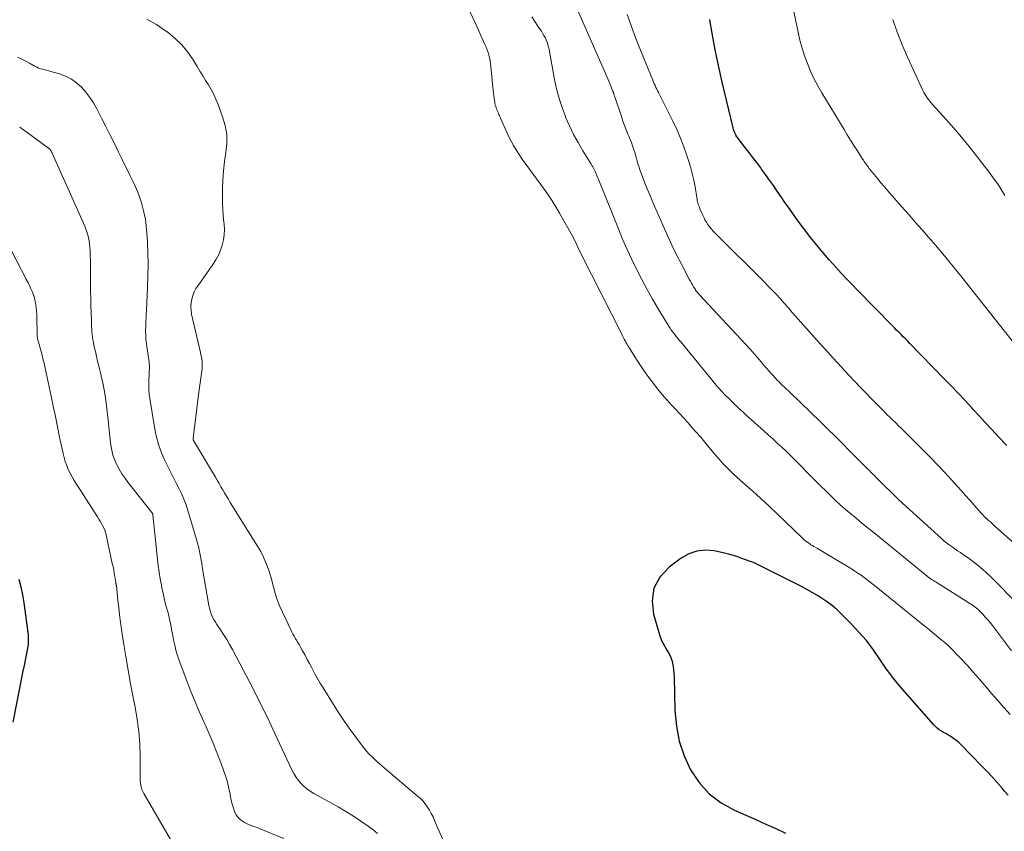
# Model space of a CAD drawing. Units: feet. Extents: x 2015000 to 2020029, y 555000 to 560000.
# Drawn here: x 2016452 to 2016604, y 557070 to 557195 of the extents above; entities that cross this region are included whole.
import ezdxf

# ---------------------------------------------------------------- set-up
doc = ezdxf.new("R2010")
doc.units = ezdxf.units.FT
doc.header["$LTSCALE"] = 100
doc.header["$MEASUREMENT"] = 0
doc.layers.add('CONTOUR INDEX', color=32, linetype='Continuous', lineweight=25)
doc.layers.add('CONTOUR INTERMEDIATE', color=40, linetype='Continuous', lineweight=15)

msp = doc.modelspace()

# ---------------------------------------------------------------- linework, layer by layer
at = {"layer": 'CONTOUR INDEX', "flags": 128}
for points, elevation in [([(2016604.28, 557129.29), (2016602.98, 557130.69), (2016601.99, 557131.74), (2016601.01, 557132.8), (2016600.03, 557133.86), (2016599.06, 557134.91), (2016598.91, 557135.08), (2016597.85, 557136.22), (2016596.79, 557137.35), (2016595.72, 557138.47), (2016594.64, 557139.59), (2016589.33, 557145.04), (2016588.99, 557145.38), (2016588.65, 557145.73), (2016588.31, 557146.07), (2016587.97, 557146.42), (2016587.63, 557146.76), (2016587.28, 557147.1), (2016586.94, 557147.45), (2016586.6, 557147.79), (2016581.24, 557153.27), (2016580.4, 557154.14), (2016579.56, 557155.02), (2016578.73, 557155.91), (2016577.91, 557156.8), (2016577.43, 557157.33), (2016576.86, 557157.97), (2016576.3, 557158.61), (2016575.74, 557159.27), (2016575.2, 557159.92), (2016574.75, 557160.47), (2016574, 557161.41), (2016573.25, 557162.36), (2016572.53, 557163.32), (2016571.81, 557164.3), (2016571.24, 557165.1), (2016570.63, 557165.96), (2016570.03, 557166.81), (2016569.44, 557167.68), (2016568.85, 557168.55), (2016568.25, 557169.41), (2016567.65, 557170.27), (2016567.04, 557171.12), (2016566.42, 557171.97), (2016566.28, 557172.16), (2016565.68, 557172.97), (2016565.07, 557173.77), (2016564.45, 557174.57), (2016563.83, 557175.37), (2016562.81, 557176.69), (2016562.7, 557176.83), (2016562.6, 557176.97), (2016562.51, 557177.12), (2016562.43, 557177.27), (2016562.39, 557177.35), (2016562.33, 557177.46), (2016562.27, 557177.58), (2016562.22, 557177.7), (2016562.17, 557177.83), (2016562.13, 557177.95), (2016562.09, 557178.08), (2016562.05, 557178.2), (2016562.02, 557178.33), (2016560.33, 557185.37), (2016559.95, 557187.03), (2016559.59, 557188.7), (2016559.26, 557190.38), (2016558.95, 557192.06), (2016558.5, 557194.68), (2016558.44, 557195.05)], 920), ([(2016604.5, 557075.27), (2016603.89, 557075.97), (2016603.57, 557076.36), (2016602.8, 557077.25), (2016602.02, 557078.13), (2016601.22, 557078.98), (2016600.41, 557079.83), (2016597.23, 557083.06), (2016596.88, 557083.39), (2016596.51, 557083.71), (2016596.11, 557084), (2016595.7, 557084.27), (2016595.53, 557084.38), (2016595.19, 557084.58), (2016594.86, 557084.78), (2016594.53, 557084.98), (2016594.19, 557085.18), (2016593.87, 557085.39), (2016593.56, 557085.62), (2016593.28, 557085.88), (2016593.01, 557086.16), (2016588.88, 557090.8), (2016587.75, 557092.13), (2016586.66, 557093.49), (2016585.63, 557094.9), (2016584.65, 557096.34), (2016583.65, 557097.77), (2016582.6, 557099.16), (2016581.46, 557100.47), (2016580.27, 557101.74), (2016578.76, 557103.24), (2016578.07, 557103.89), (2016577.36, 557104.5), (2016576.62, 557105.07), (2016575.85, 557105.61), (2016575.05, 557106.11), (2016574.24, 557106.6), (2016573.42, 557107.06), (2016572.59, 557107.49), (2016566.12, 557110.76), (2016565.8, 557110.91), (2016565.48, 557111.06), (2016565.15, 557111.19), (2016564.82, 557111.31), (2016564.49, 557111.43), (2016564.16, 557111.56), (2016563.82, 557111.68), (2016563.49, 557111.8), (2016563.02, 557111.98), (2016562.45, 557112.18), (2016561.88, 557112.36), (2016561.3, 557112.51), (2016560.71, 557112.65), (2016559.09, 557112.99), (2016557.73, 557113.09), (2016556.42, 557112.98), (2016555.18, 557112.53), (2016553.99, 557111.87), (2016552.13, 557110.5), (2016550.72, 557108.94), (2016549.77, 557107.24), (2016549.51, 557105.3), (2016549.72, 557103.21), (2016550.73, 557099.9), (2016550.93, 557099.32), (2016551.17, 557098.76), (2016551.46, 557098.22), (2016551.78, 557097.69), (2016551.88, 557097.54), (2016552.14, 557097.09), (2016552.37, 557096.63), (2016552.54, 557096.14), (2016552.68, 557095.64), (2016552.77, 557095.13), (2016552.84, 557094.61), (2016552.89, 557094.09), (2016552.91, 557093.57), (2016553.04, 557088.33), (2016553.26, 557085.94), (2016553.7, 557083.61), (2016554.47, 557081.36), (2016555.45, 557079.17), (2016556.78, 557077.22), (2016558.31, 557075.49), (2016560.16, 557074.11), (2016562.22, 557072.95), (2016563.97, 557072.2), (2016565.52, 557071.52), (2016567.06, 557070.82), (2016568.6, 557070.11), (2016570.13, 557069.39)], 900), ([(2016451.7, 557108.64), (2016452.02, 557107.43), (2016452.27, 557106.21), (2016452.47, 557104.98), (2016453.1, 557100.39), (2016453.13, 557100.09), (2016453.16, 557099.78), (2016453.17, 557099.48), (2016453.17, 557099.17), (2016453.16, 557098.86), (2016453.14, 557098.56), (2016453.1, 557098.26), (2016453.05, 557097.96), (2016452.73, 557096.4), (2016452.51, 557095.32), (2016452.29, 557094.24), (2016452.07, 557093.16), (2016451.86, 557092.08), (2016450.76, 557086.55)], 920)]:
    msp.add_lwpolyline(points, dxfattribs=dict(at, elevation=elevation))
at = {"layer": 'CONTOUR INTERMEDIATE', "flags": 128}
for points, elevation in [([(2016605.67, 557144.73), (2016597.35, 557155.27), (2016596.02, 557156.93), (2016594.67, 557158.57), (2016593.3, 557160.19), (2016591.9, 557161.8), (2016591.23, 557162.57), (2016590.16, 557163.78), (2016589.1, 557164.99), (2016588.03, 557166.21), (2016586.97, 557167.42), (2016585.94, 557168.6), (2016585.4, 557169.23), (2016584.86, 557169.86), (2016584.34, 557170.49), (2016583.81, 557171.14), (2016583.06, 557172.08), (2016582.92, 557172.25), (2016582.78, 557172.43), (2016582.65, 557172.61), (2016582.52, 557172.79), (2016582.39, 557172.97), (2016582.27, 557173.15), (2016582.14, 557173.33), (2016582.02, 557173.52), (2016581.21, 557174.77), (2016580.69, 557175.59), (2016580.17, 557176.41), (2016579.66, 557177.24), (2016579.16, 557178.06), (2016575.72, 557183.75), (2016575.09, 557184.84), (2016574.51, 557185.96), (2016573.98, 557187.1), (2016573.49, 557188.26), (2016573.06, 557189.45), (2016572.68, 557190.64), (2016572.35, 557191.86), (2016572.07, 557193.09), (2016570.5, 557200.72)], 924), ([(2016606.1, 557104.68), (2016601.87, 557108.96), (2016601.07, 557109.72), (2016600.25, 557110.45), (2016599.39, 557111.13), (2016598.51, 557111.77), (2016597.56, 557112.43), (2016597.13, 557112.73), (2016596.69, 557113.02), (2016596.26, 557113.32), (2016595.83, 557113.62), (2016595.4, 557113.93), (2016594.99, 557114.24), (2016594.58, 557114.58), (2016594.19, 557114.92), (2016587.64, 557120.91), (2016586.96, 557121.55), (2016586.28, 557122.2), (2016585.61, 557122.85), (2016584.94, 557123.51), (2016583.95, 557124.51), (2016583.79, 557124.68), (2016583.62, 557124.85), (2016583.45, 557125.01), (2016583.29, 557125.18), (2016583.12, 557125.34), (2016582.95, 557125.51), (2016582.78, 557125.67), (2016582.61, 557125.84), (2016582.6, 557125.85), (2016582.42, 557126.03), (2016582.24, 557126.2), (2016582.07, 557126.38), (2016581.89, 557126.55), (2016580.02, 557128.46), (2016578.9, 557129.58), (2016577.78, 557130.7), (2016576.65, 557131.81), (2016575.52, 557132.92), (2016570.83, 557137.45), (2016570.61, 557137.66), (2016570.39, 557137.87), (2016570.17, 557138.08), (2016569.94, 557138.29), (2016569.72, 557138.49), (2016569.5, 557138.71), (2016569.29, 557138.92), (2016569.07, 557139.14), (2016568.84, 557139.38), (2016568.52, 557139.72), (2016568.2, 557140.07), (2016567.89, 557140.42), (2016567.58, 557140.78), (2016566.79, 557141.7), (2016566.09, 557142.52), (2016565.38, 557143.33), (2016564.65, 557144.13), (2016563.92, 557144.93), (2016556.79, 557152.6), (2016556.7, 557152.7), (2016556.61, 557152.8), (2016556.52, 557152.91), (2016556.44, 557153.01), (2016556.36, 557153.11), (2016556.31, 557153.17), (2016556.27, 557153.23), (2016556.23, 557153.29), (2016556.19, 557153.35), (2016555.92, 557153.79), (2016555.75, 557154.08), (2016555.58, 557154.36), (2016555.42, 557154.65), (2016555.26, 557154.95), (2016554.04, 557157.27), (2016553.29, 557158.74), (2016552.57, 557160.21), (2016551.87, 557161.7), (2016551.2, 557163.2), (2016549.52, 557167.05), (2016549.14, 557167.97), (2016548.76, 557168.89), (2016548.4, 557169.81), (2016548.05, 557170.75), (2016547.64, 557171.86), (2016547.51, 557172.24), (2016547.38, 557172.62), (2016547.27, 557173.01), (2016547.16, 557173.39), (2016547.06, 557173.78), (2016546.94, 557174.16), (2016546.83, 557174.55), (2016546.7, 557174.93), (2016546.64, 557175.11), (2016546.48, 557175.58), (2016546.31, 557176.05), (2016546.13, 557176.51), (2016545.95, 557176.97), (2016545.78, 557177.38), (2016545.51, 557178.04), (2016545.25, 557178.71), (2016545, 557179.38), (2016544.77, 557180.06), (2016543.74, 557183.13), (2016543.71, 557183.23), (2016543.67, 557183.34), (2016543.64, 557183.44), (2016543.61, 557183.54), (2016543.58, 557183.63), (2016543.56, 557183.69), (2016543.54, 557183.75), (2016543.53, 557183.81), (2016543.5, 557183.86), (2016543.48, 557183.92), (2016543.46, 557183.98), (2016543.44, 557184.03), (2016543.42, 557184.09), (2016543.15, 557184.75), (2016542.99, 557185.13), (2016542.83, 557185.52), (2016542.67, 557185.9), (2016542.5, 557186.28), (2016536.68, 557199.55)], 912), ([(2016604.81, 557087.72), (2016603.84, 557088.8), (2016602.89, 557089.88), (2016601.94, 557090.98), (2016601.01, 557092.09), (2016600.91, 557092.2), (2016600.02, 557093.24), (2016599.12, 557094.28), (2016598.2, 557095.3), (2016597.26, 557096.31), (2016596.54, 557097.07), (2016595.95, 557097.68), (2016595.34, 557098.27), (2016594.71, 557098.84), (2016594.06, 557099.39), (2016593.41, 557099.93), (2016592.75, 557100.47), (2016592.09, 557101.01), (2016591.43, 557101.55), (2016584.14, 557107.44), (2016583.68, 557107.81), (2016583.21, 557108.17), (2016582.74, 557108.53), (2016582.27, 557108.89), (2016581.79, 557109.23), (2016581.3, 557109.57), (2016580.8, 557109.89), (2016580.3, 557110.21), (2016577.12, 557112.13), (2016576.61, 557112.44), (2016576.1, 557112.74), (2016575.58, 557113.05), (2016575.06, 557113.35), (2016574.51, 557113.67), (2016574.27, 557113.81), (2016574.03, 557113.96), (2016573.8, 557114.12), (2016573.57, 557114.28), (2016573.34, 557114.45), (2016573.12, 557114.63), (2016572.91, 557114.81), (2016572.7, 557115), (2016567.54, 557119.96), (2016566.93, 557120.53), (2016566.32, 557121.1), (2016565.7, 557121.65), (2016565.07, 557122.2), (2016564.43, 557122.74), (2016563.81, 557123.29), (2016563.19, 557123.85), (2016562.57, 557124.42), (2016562.15, 557124.81), (2016561.35, 557125.58), (2016560.56, 557126.38), (2016559.81, 557127.21), (2016559.09, 557128.06), (2016558.3, 557129.02), (2016557.66, 557129.78), (2016557.03, 557130.54), (2016556.38, 557131.28), (2016555.72, 557132.03), (2016555.06, 557132.77), (2016554.4, 557133.5), (2016553.73, 557134.23), (2016553.05, 557134.96), (2016552.58, 557135.46), (2016551.82, 557136.29), (2016551.08, 557137.14), (2016550.36, 557138.01), (2016549.66, 557138.89), (2016548.99, 557139.79), (2016548.33, 557140.7), (2016547.71, 557141.64), (2016547.1, 557142.58), (2016545.86, 557144.56), (2016545.73, 557144.78), (2016545.6, 557145), (2016545.47, 557145.23), (2016545.35, 557145.45), (2016545.22, 557145.68), (2016545.11, 557145.9), (2016544.99, 557146.13), (2016544.87, 557146.36), (2016538.57, 557158.83), (2016538.39, 557159.19), (2016538.22, 557159.55), (2016538.05, 557159.91), (2016537.88, 557160.27), (2016537.71, 557160.64), (2016537.54, 557160.99), (2016537.35, 557161.35), (2016537.16, 557161.7), (2016535.2, 557165.17), (2016534.65, 557166.12), (2016534.07, 557167.06), (2016533.46, 557167.98), (2016532.82, 557168.88), (2016529.47, 557173.48), (2016528.76, 557174.53), (2016528.09, 557175.61), (2016527.5, 557176.73), (2016526.95, 557177.88), (2016526.1, 557179.83), (2016526.02, 557180.03), (2016525.94, 557180.22), (2016525.85, 557180.41), (2016525.77, 557180.61), (2016525.69, 557180.8), (2016525.61, 557181), (2016525.53, 557181.19), (2016525.45, 557181.38), (2016525.44, 557181.41), (2016525.37, 557181.62), (2016525.3, 557181.84), (2016525.25, 557182.05), (2016525.21, 557182.28), (2016525.16, 557182.59), (2016525.11, 557182.97), (2016525.06, 557183.34), (2016525.02, 557183.72), (2016524.98, 557184.1), (2016524.62, 557187.8), (2016524.57, 557188.24), (2016524.5, 557188.68), (2016524.41, 557189.12), (2016524.31, 557189.55), (2016524.18, 557189.98), (2016524.04, 557190.4), (2016523.88, 557190.81), (2016523.7, 557191.22), (2016522.27, 557194.34), (2016521.4, 557196.22)], 904), ([(2016605.02, 557097.55), (2016602.06, 557101.47), (2016601.71, 557101.92), (2016601.35, 557102.36), (2016600.97, 557102.79), (2016600.59, 557103.21), (2016600.15, 557103.67), (2016599.97, 557103.85), (2016599.8, 557104.02), (2016599.61, 557104.18), (2016599.41, 557104.33), (2016599.21, 557104.47), (2016599.01, 557104.62), (2016598.8, 557104.75), (2016598.6, 557104.89), (2016593.36, 557108.17), (2016593.19, 557108.28), (2016593.02, 557108.39), (2016592.85, 557108.49), (2016592.68, 557108.6), (2016592.47, 557108.74), (2016592.41, 557108.78), (2016592.35, 557108.82), (2016592.29, 557108.86), (2016592.23, 557108.9), (2016592.18, 557108.95), (2016592.12, 557108.99), (2016592.06, 557109.04), (2016592, 557109.08), (2016583.53, 557115.99), (2016582.7, 557116.67), (2016581.86, 557117.35), (2016581.03, 557118.03), (2016580.19, 557118.72), (2016579.37, 557119.41), (2016578.56, 557120.12), (2016577.77, 557120.85), (2016576.99, 557121.6), (2016574.9, 557123.66), (2016574.35, 557124.21), (2016573.8, 557124.76), (2016573.26, 557125.32), (2016572.72, 557125.89), (2016572.17, 557126.45), (2016571.63, 557127), (2016571.07, 557127.55), (2016570.51, 557128.1), (2016570.25, 557128.34), (2016569.55, 557129), (2016568.85, 557129.65), (2016568.14, 557130.29), (2016567.43, 557130.93), (2016566.29, 557131.94), (2016565.83, 557132.35), (2016565.38, 557132.76), (2016564.92, 557133.17), (2016564.46, 557133.58), (2016564.01, 557134), (2016563.56, 557134.42), (2016563.11, 557134.84), (2016562.67, 557135.26), (2016561.16, 557136.72), (2016560.9, 557136.97), (2016560.64, 557137.23), (2016560.39, 557137.49), (2016560.14, 557137.76), (2016559.9, 557138.03), (2016559.66, 557138.3), (2016559.42, 557138.57), (2016559.19, 557138.85), (2016553.93, 557145.28), (2016553.7, 557145.56), (2016553.48, 557145.84), (2016553.25, 557146.12), (2016553.03, 557146.4), (2016552.71, 557146.8), (2016552.65, 557146.88), (2016552.58, 557146.96), (2016552.52, 557147.04), (2016552.46, 557147.13), (2016552.4, 557147.21), (2016552.34, 557147.3), (2016552.29, 557147.38), (2016552.23, 557147.47), (2016550.46, 557150.38), (2016549.58, 557151.87), (2016548.73, 557153.37), (2016547.91, 557154.89), (2016547.13, 557156.43), (2016546.38, 557157.98), (2016545.65, 557159.55), (2016544.96, 557161.13), (2016544.3, 557162.73), (2016541.38, 557170), (2016541.29, 557170.24), (2016541.19, 557170.49), (2016541.09, 557170.73), (2016540.99, 557170.98), (2016540.98, 557171.02), (2016540.89, 557171.25), (2016540.79, 557171.47), (2016540.69, 557171.68), (2016540.58, 557171.9), (2016540.47, 557172.11), (2016540.35, 557172.32), (2016540.23, 557172.53), (2016540.1, 557172.73), (2016538.81, 557174.8), (2016538.08, 557176.06), (2016537.38, 557177.33), (2016536.75, 557178.64), (2016536.16, 557179.98), (2016536.13, 557180.06), (2016535.6, 557181.47), (2016535.14, 557182.89), (2016534.76, 557184.34), (2016534.44, 557185.81), (2016533.59, 557190.44), (2016533.51, 557190.82), (2016533.41, 557191.19), (2016533.29, 557191.56), (2016533.15, 557191.92), (2016532.98, 557192.27), (2016532.81, 557192.61), (2016532.61, 557192.95), (2016532.41, 557193.28), (2016531.89, 557194.05), (2016531.42, 557194.76), (2016530.95, 557195.47)], 908), ([(2016611.72, 557108.62), (2016602.57, 557116.74), (2016602.3, 557116.98), (2016602.02, 557117.23), (2016601.75, 557117.48), (2016601.47, 557117.72), (2016601.13, 557118.03), (2016601.02, 557118.13), (2016600.92, 557118.22), (2016600.82, 557118.32), (2016600.72, 557118.42), (2016600.62, 557118.51), (2016600.53, 557118.61), (2016600.43, 557118.72), (2016600.34, 557118.82), (2016599.24, 557120.08), (2016598.59, 557120.81), (2016597.94, 557121.54), (2016597.29, 557122.27), (2016596.64, 557122.99), (2016595.79, 557123.92), (2016594.71, 557125.1), (2016593.61, 557126.27), (2016592.5, 557127.42), (2016591.37, 557128.56), (2016588.48, 557131.44), (2016588.04, 557131.88), (2016587.59, 557132.32), (2016587.14, 557132.76), (2016586.68, 557133.2), (2016586.23, 557133.64), (2016585.78, 557134.08), (2016585.34, 557134.52), (2016584.89, 557134.97), (2016584.11, 557135.76), (2016583.28, 557136.6), (2016582.45, 557137.45), (2016581.63, 557138.31), (2016580.82, 557139.17), (2016579.95, 557140.11), (2016578.7, 557141.44), (2016577.47, 557142.79), (2016576.24, 557144.14), (2016575.02, 557145.5), (2016570.86, 557150.18), (2016570.61, 557150.47), (2016570.36, 557150.75), (2016570.11, 557151.03), (2016569.87, 557151.32), (2016569.62, 557151.6), (2016569.37, 557151.88), (2016569.11, 557152.16), (2016568.86, 557152.44), (2016568.58, 557152.74), (2016568.18, 557153.16), (2016567.77, 557153.58), (2016567.36, 557154), (2016566.95, 557154.41), (2016559.26, 557162.05), (2016558.96, 557162.37), (2016558.67, 557162.7), (2016558.4, 557163.05), (2016558.14, 557163.4), (2016557.91, 557163.77), (2016557.68, 557164.15), (2016557.48, 557164.54), (2016557.3, 557164.94), (2016556.89, 557165.85), (2016556.81, 557166.06), (2016556.73, 557166.27), (2016556.66, 557166.48), (2016556.6, 557166.69), (2016556.54, 557166.91), (2016556.49, 557167.12), (2016556.45, 557167.34), (2016556.41, 557167.56), (2016556.14, 557169.21), (2016555.95, 557170.25), (2016555.72, 557171.28), (2016555.45, 557172.3), (2016555.14, 557173.31), (2016554.9, 557174.04), (2016554.41, 557175.4), (2016553.89, 557176.75), (2016553.31, 557178.07), (2016552.69, 557179.37), (2016550.63, 557183.5), (2016550.5, 557183.77), (2016550.37, 557184.04), (2016550.24, 557184.31), (2016550.11, 557184.58), (2016549.98, 557184.85), (2016549.85, 557185.12), (2016549.74, 557185.4), (2016549.62, 557185.68), (2016547.73, 557190.33), (2016547.01, 557192.15), (2016546.32, 557193.99), (2016545.67, 557195.84)], 916), ([(2016471.5, 557195.12), (2016472.95, 557194.27), (2016474.36, 557193.34), (2016474.76, 557193.05), (2016475.87, 557192.14), (2016476.9, 557191.15), (2016477.8, 557190.04), (2016478.62, 557188.86), (2016479.26, 557187.79), (2016479.69, 557187.08), (2016480.13, 557186.37), (2016480.56, 557185.66), (2016481, 557184.95), (2016481.42, 557184.23), (2016481.81, 557183.49), (2016482.16, 557182.74), (2016482.47, 557181.96), (2016483.19, 557180.02), (2016483.57, 557178.67), (2016483.81, 557177.3), (2016483.82, 557175.92), (2016483.69, 557174.52), (2016483.48, 557173.11), (2016483.32, 557171.7), (2016483.23, 557170.28), (2016483.18, 557168.85), (2016483.17, 557167.68), (2016483.17, 557166.7), (2016483.21, 557165.72), (2016483.28, 557164.74), (2016483.37, 557163.77), (2016483.4, 557163.48), (2016483.45, 557162.65), (2016483.42, 557161.83), (2016483.31, 557161.02), (2016483.12, 557160.21), (2016482.85, 557159.42), (2016482.53, 557158.66), (2016482.13, 557157.94), (2016481.69, 557157.24), (2016479.39, 557154.01), (2016479.07, 557153.51), (2016478.8, 557152.99), (2016478.58, 557152.45), (2016478.41, 557151.88), (2016478.31, 557151.31), (2016478.27, 557150.73), (2016478.31, 557150.15), (2016478.4, 557149.57), (2016479.77, 557143.66), (2016479.84, 557143.3), (2016479.91, 557142.95), (2016479.96, 557142.59), (2016480, 557142.23), (2016480.02, 557141.86), (2016480.02, 557141.5), (2016480, 557141.14), (2016479.96, 557140.78), (2016479.86, 557140.04), (2016479.76, 557139.31), (2016479.66, 557138.58), (2016479.57, 557137.85), (2016479.47, 557137.12), (2016478.63, 557130.42), (2016478.62, 557130.4), (2016478.62, 557130.37), (2016478.62, 557130.35), (2016478.63, 557130.33), (2016478.64, 557130.21), (2016478.64, 557130.2), (2016478.64, 557130.18), (2016478.65, 557130.16), (2016478.66, 557130.15), (2016478.69, 557130.09), (2016478.69, 557130.07), (2016478.7, 557130.06), (2016482.07, 557124.38), (2016482.36, 557123.9), (2016482.64, 557123.41), (2016482.93, 557122.92), (2016483.21, 557122.44), (2016483.49, 557121.95), (2016483.78, 557121.46), (2016484.07, 557120.98), (2016484.37, 557120.5), (2016488.58, 557113.73), (2016489.06, 557112.9), (2016489.5, 557112.05), (2016489.87, 557111.18), (2016490.21, 557110.29), (2016490.37, 557109.82), (2016490.59, 557109.14), (2016490.79, 557108.47), (2016490.96, 557107.78), (2016491.12, 557107.09), (2016491.29, 557106.41), (2016491.49, 557105.73), (2016491.74, 557105.07), (2016492.01, 557104.42), (2016493.7, 557100.8), (2016493.86, 557100.47), (2016494.04, 557100.14), (2016494.22, 557099.82), (2016494.41, 557099.5), (2016494.61, 557099.19), (2016494.8, 557098.87), (2016494.99, 557098.55), (2016495.17, 557098.23), (2016495.54, 557097.57), (2016495.91, 557096.91), (2016496.26, 557096.25), (2016496.61, 557095.59), (2016496.96, 557094.92), (2016497.04, 557094.76), (2016497.43, 557094.02), (2016497.84, 557093.28), (2016498.26, 557092.56), (2016498.7, 557091.84), (2016500.3, 557089.27), (2016501.1, 557088.03), (2016501.91, 557086.81), (2016502.75, 557085.6), (2016503.61, 557084.42), (2016504.62, 557083.06), (2016505, 557082.57), (2016505.4, 557082.09), (2016505.83, 557081.63), (2016506.27, 557081.19), (2016506.72, 557080.76), (2016507.18, 557080.34), (2016507.65, 557079.93), (2016508.12, 557079.52), (2016513.24, 557075.19), (2016513.67, 557074.8), (2016514.08, 557074.38), (2016514.45, 557073.92), (2016514.8, 557073.45), (2016515.12, 557072.95), (2016515.41, 557072.44), (2016515.68, 557071.91), (2016515.93, 557071.38), (2016519.46, 557063.22)], 904), ([(2016603.99, 557167.86), (2016603.43, 557168.8), (2016602.84, 557169.72), (2016602.21, 557170.62), (2016601.55, 557171.5), (2016599.63, 557173.99), (2016598.48, 557175.44), (2016597.3, 557176.87), (2016596.1, 557178.28), (2016594.87, 557179.67), (2016592.82, 557181.94), (2016592.61, 557182.18), (2016592.4, 557182.44), (2016592.2, 557182.7), (2016592, 557182.96), (2016591.82, 557183.23), (2016591.64, 557183.51), (2016591.48, 557183.8), (2016591.34, 557184.09), (2016588.94, 557189.27), (2016588.11, 557191.17), (2016587.35, 557193.1), (2016586.67, 557195.05)], 928), ([(2016451.53, 557189.23), (2016451.99, 557189.02), (2016452.46, 557188.79), (2016452.91, 557188.56), (2016453.37, 557188.32), (2016454, 557187.97), (2016454.14, 557187.89), (2016454.27, 557187.82), (2016454.4, 557187.75), (2016454.54, 557187.68), (2016454.67, 557187.61), (2016454.81, 557187.56), (2016454.95, 557187.51), (2016455.1, 557187.46), (2016455.41, 557187.38), (2016455.72, 557187.3), (2016456.02, 557187.22), (2016456.32, 557187.14), (2016456.63, 557187.06), (2016457.99, 557186.67), (2016458.94, 557186.31), (2016459.83, 557185.87), (2016460.63, 557185.29), (2016461.38, 557184.62), (2016462.06, 557183.84), (2016462.69, 557183.03), (2016463.24, 557182.17), (2016463.75, 557181.28), (2016464.47, 557179.85), (2016465.14, 557178.53), (2016465.8, 557177.21), (2016466.46, 557175.89), (2016467.12, 557174.56), (2016467.57, 557173.65), (2016468, 557172.78), (2016468.43, 557171.92), (2016468.86, 557171.05), (2016469.29, 557170.18), (2016469.69, 557169.31), (2016470.07, 557168.42), (2016470.4, 557167.51), (2016470.69, 557166.59), (2016470.76, 557166.36), (2016471.04, 557165.3), (2016471.26, 557164.24), (2016471.4, 557163.17), (2016471.5, 557162.09), (2016471.57, 557160.74), (2016471.63, 557158.98), (2016471.67, 557157.22), (2016471.64, 557155.46), (2016471.59, 557153.7), (2016471.42, 557150.11), (2016471.39, 557149.56), (2016471.37, 557149.01), (2016471.34, 557148.46), (2016471.32, 557147.92), (2016471.3, 557147.57), (2016471.29, 557147.2), (2016471.29, 557146.82), (2016471.3, 557146.45), (2016471.32, 557146.08), (2016471.35, 557145.7), (2016471.39, 557145.33), (2016471.44, 557144.96), (2016471.49, 557144.59), (2016471.83, 557142.16), (2016471.86, 557141.92), (2016471.88, 557141.69), (2016471.88, 557141.46), (2016471.88, 557141.22), (2016471.87, 557140.99), (2016471.86, 557140.75), (2016471.85, 557140.52), (2016471.84, 557140.28), (2016471.78, 557139.33), (2016471.77, 557138.62), (2016471.78, 557137.92), (2016471.84, 557137.21), (2016471.93, 557136.51), (2016472.64, 557132.12), (2016472.92, 557130.76), (2016473.28, 557129.43), (2016473.76, 557128.14), (2016474.31, 557126.87), (2016474.72, 557126.05), (2016475.13, 557125.21), (2016475.56, 557124.37), (2016475.98, 557123.54), (2016476.42, 557122.7), (2016476.83, 557121.86), (2016477.21, 557121), (2016477.53, 557120.13), (2016477.82, 557119.24), (2016479.16, 557114.74), (2016479.31, 557114.22), (2016479.44, 557113.7), (2016479.56, 557113.18), (2016479.67, 557112.65), (2016479.76, 557112.12), (2016479.86, 557111.58), (2016479.95, 557111.05), (2016480.04, 557110.52), (2016481.06, 557104.57), (2016481.15, 557104.18), (2016481.25, 557103.79), (2016481.37, 557103.41), (2016481.52, 557103.04), (2016481.69, 557102.68), (2016481.87, 557102.32), (2016482.08, 557101.97), (2016482.29, 557101.63), (2016482.85, 557100.82), (2016483.34, 557100.07), (2016483.81, 557099.31), (2016484.26, 557098.54), (2016484.7, 557097.75), (2016486.41, 557094.54), (2016487.67, 557092.13), (2016488.9, 557089.71), (2016490.09, 557087.27), (2016491.25, 557084.82), (2016493.86, 557079.19), (2016494.16, 557078.63), (2016494.49, 557078.09), (2016494.86, 557077.59), (2016495.28, 557077.11), (2016495.73, 557076.66), (2016496.21, 557076.25), (2016496.73, 557075.89), (2016497.27, 557075.56), (2016501.03, 557073.47), (2016502.23, 557072.78), (2016503.4, 557072.05), (2016504.55, 557071.28), (2016505.68, 557070.48), (2016506.37, 557069.97), (2016507.12, 557069.38)], 908), ([(2016451.84, 557178.42), (2016453, 557177.62), (2016454.14, 557176.8), (2016456.31, 557175.21), (2016456.36, 557175.16), (2016456.42, 557175.12), (2016456.46, 557175.07), (2016456.51, 557175.02), (2016456.55, 557174.97), (2016456.59, 557174.91), (2016456.63, 557174.85), (2016456.66, 557174.79), (2016456.69, 557174.71), (2016456.73, 557174.64), (2016456.76, 557174.57), (2016456.79, 557174.51), (2016461.71, 557163.59), (2016461.89, 557163.15), (2016462.07, 557162.71), (2016462.22, 557162.26), (2016462.36, 557161.81), (2016462.48, 557161.34), (2016462.57, 557160.88), (2016462.64, 557160.41), (2016462.68, 557159.93), (2016462.71, 557159.35), (2016462.75, 557158.58), (2016462.77, 557157.81), (2016462.79, 557157.04), (2016462.8, 557156.27), (2016462.8, 557154.1), (2016462.8, 557153.03), (2016462.81, 557151.96), (2016462.84, 557150.89), (2016462.87, 557149.82), (2016462.91, 557148.51), (2016462.93, 557148.09), (2016462.95, 557147.68), (2016462.98, 557147.26), (2016463, 557146.84), (2016463.04, 557146.42), (2016463.09, 557146.01), (2016463.16, 557145.59), (2016463.24, 557145.18), (2016463.37, 557144.52), (2016463.53, 557143.78), (2016463.7, 557143.04), (2016463.87, 557142.3), (2016464.05, 557141.57), (2016464.42, 557140.06), (2016464.72, 557138.68), (2016464.99, 557137.29), (2016465.2, 557135.89), (2016465.37, 557134.49), (2016465.45, 557133.63), (2016465.55, 557132.65), (2016465.65, 557131.66), (2016465.76, 557130.68), (2016465.87, 557129.7), (2016465.92, 557129.33), (2016466.05, 557128.54), (2016466.24, 557127.78), (2016466.52, 557127.03), (2016466.84, 557126.3), (2016467.23, 557125.6), (2016467.64, 557124.92), (2016468.09, 557124.26), (2016468.56, 557123.61), (2016472.25, 557118.93), (2016472.28, 557118.89), (2016472.3, 557118.84), (2016472.33, 557118.8), (2016472.35, 557118.75), (2016472.36, 557118.7), (2016472.38, 557118.66), (2016472.39, 557118.61), (2016472.4, 557118.56), (2016473.13, 557111.74), (2016473.25, 557110.73), (2016473.39, 557109.72), (2016473.55, 557108.71), (2016473.73, 557107.71), (2016473.82, 557107.23), (2016473.98, 557106.47), (2016474.15, 557105.71), (2016474.33, 557104.96), (2016474.53, 557104.22), (2016474.7, 557103.63), (2016474.82, 557103.18), (2016474.94, 557102.72), (2016475.04, 557102.26), (2016475.14, 557101.8), (2016475.23, 557101.34), (2016475.31, 557100.87), (2016475.4, 557100.41), (2016475.48, 557099.95), (2016475.61, 557099.25), (2016475.78, 557098.45), (2016475.97, 557097.65), (2016476.21, 557096.86), (2016476.48, 557096.08), (2016477.66, 557092.92), (2016478.28, 557091.3), (2016478.93, 557089.69), (2016479.62, 557088.09), (2016480.33, 557086.5), (2016480.48, 557086.18), (2016481.11, 557084.76), (2016481.72, 557083.33), (2016482.31, 557081.88), (2016482.87, 557080.43), (2016483.28, 557079.31), (2016483.59, 557078.4), (2016483.87, 557077.49), (2016484.1, 557076.56), (2016484.3, 557075.62), (2016484.46, 557074.76), (2016484.57, 557074.25), (2016484.69, 557073.75), (2016484.85, 557073.26), (2016485.03, 557072.77), (2016485.09, 557072.61), (2016485.28, 557072.24), (2016485.51, 557071.89), (2016485.8, 557071.6), (2016486.13, 557071.34), (2016486.25, 557071.25), (2016486.55, 557071.07), (2016486.86, 557070.9), (2016487.18, 557070.75), (2016487.51, 557070.62), (2016487.84, 557070.51), (2016488.17, 557070.38), (2016488.5, 557070.26), (2016488.83, 557070.13), (2016492.66, 557068.57)], 912), ([(2016449.69, 557161.05), (2016452.12, 557156.34), (2016452.46, 557155.68), (2016452.8, 557155.03), (2016453.13, 557154.38), (2016453.46, 557153.72), (2016453.58, 557153.49), (2016453.83, 557152.94), (2016454.04, 557152.39), (2016454.19, 557151.81), (2016454.31, 557151.22), (2016454.33, 557151.03), (2016454.4, 557150.53), (2016454.45, 557150.03), (2016454.48, 557149.52), (2016454.49, 557149.02), (2016454.52, 557146.55), (2016454.52, 557146.38), (2016454.53, 557146.22), (2016454.55, 557146.06), (2016454.58, 557145.9), (2016454.61, 557145.74), (2016454.64, 557145.58), (2016454.68, 557145.42), (2016454.73, 557145.26), (2016455.04, 557144.14), (2016455.24, 557143.42), (2016455.42, 557142.7), (2016455.6, 557141.97), (2016455.76, 557141.24), (2016456.69, 557136.92), (2016457.03, 557135.34), (2016457.36, 557133.76), (2016457.69, 557132.17), (2016458.01, 557130.59), (2016458.39, 557128.69), (2016458.54, 557128.06), (2016458.7, 557127.43), (2016458.89, 557126.81), (2016459.11, 557126.19), (2016459.35, 557125.59), (2016459.62, 557125), (2016459.93, 557124.43), (2016460.26, 557123.87), (2016463.85, 557118.24), (2016464.06, 557117.91), (2016464.26, 557117.57), (2016464.46, 557117.24), (2016464.65, 557116.9), (2016464.83, 557116.55), (2016464.98, 557116.2), (2016465.1, 557115.83), (2016465.2, 557115.46), (2016466.15, 557111.08), (2016466.26, 557110.57), (2016466.36, 557110.06), (2016466.45, 557109.55), (2016466.54, 557109.04), (2016466.69, 557108.12), (2016466.7, 557108.07), (2016466.71, 557108.02), (2016466.71, 557107.96), (2016466.72, 557107.91), (2016466.74, 557107.81), (2016466.75, 557107.71), (2016466.77, 557107.64), (2016467.01, 557105.37), (2016467.14, 557104.24), (2016467.27, 557103.11), (2016467.43, 557101.98), (2016467.59, 557100.85), (2016467.89, 557098.84), (2016468.23, 557096.71), (2016468.59, 557094.58), (2016468.98, 557092.46), (2016469.39, 557090.34), (2016469.69, 557088.85), (2016470.01, 557086.98), (2016470.25, 557085.1), (2016470.38, 557083.22), (2016470.43, 557081.32), (2016470.43, 557078.22), (2016470.44, 557077.87), (2016470.46, 557077.53), (2016470.5, 557077.18), (2016470.55, 557076.83), (2016470.62, 557076.5), (2016470.72, 557076.17), (2016470.86, 557075.85), (2016471.01, 557075.54), (2016476.36, 557066.3)], 916)]:
    msp.add_lwpolyline(points, dxfattribs=dict(at, elevation=elevation))

doc.saveas('drawing.dxf')
